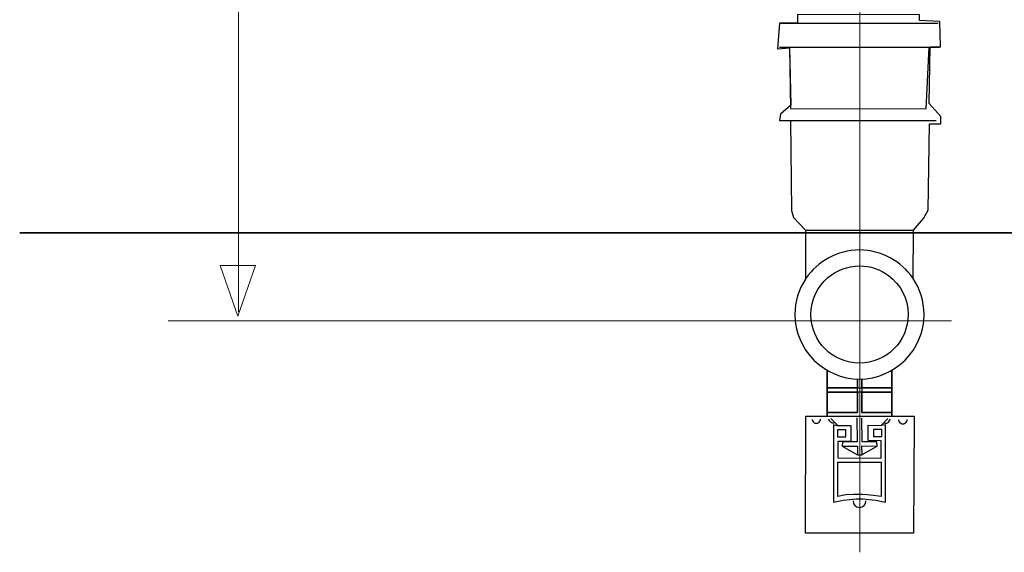
# Model space of a CAD drawing. Units: millimetres. Extents: x -92 to 92, y -42 to 42.
# Drawn here: x 11 to 36, y -39 to -26 of the extents above; entities that cross this region are included whole.
import ezdxf
from ezdxf.lldxf.tags import DXFTag

# ---------------------------------------------------------------- set-up
doc = ezdxf.new("R2010")
doc.units = ezdxf.units.MM
doc.header["$MEASUREMENT"] = 0
doc.layers.add('CURVE', color=7, linetype='Continuous')
tags = doc.linetypes.add('New Line30', pattern=[1.2, 0.5, -0.3, 0.1, -0.3]).pattern_tags.tags
tags[10:11] = [DXFTag(74, 4), DXFTag(75, 0), DXFTag(340, '0'), DXFTag(46, 1.0), DXFTag(50, 0.0), DXFTag(44, 0.0), DXFTag(45, 0.0)]
tags[8:9] = [DXFTag(74, 4), DXFTag(75, 0), DXFTag(340, '0'), DXFTag(46, 1.0), DXFTag(50, 0.0), DXFTag(44, 0.0), DXFTag(45, 0.0)]
tags[6:7] = [DXFTag(74, 4), DXFTag(75, 0), DXFTag(340, '0'), DXFTag(46, 1.0), DXFTag(50, 0.0), DXFTag(44, 0.0), DXFTag(45, 0.0)]
tags[4:5] = [DXFTag(74, 4), DXFTag(75, 0), DXFTag(340, '0'), DXFTag(46, 1.0), DXFTag(50, 0.0), DXFTag(44, 0.0), DXFTag(45, 0.0)]
tags = doc.linetypes.add('New Line31', pattern=[1.2, 0.5, -0.3, 0.1, -0.3]).pattern_tags.tags
tags[10:11] = [DXFTag(74, 4), DXFTag(75, 0), DXFTag(340, '0'), DXFTag(46, 1.0), DXFTag(50, 0.0), DXFTag(44, 0.0), DXFTag(45, 0.0)]
tags[8:9] = [DXFTag(74, 4), DXFTag(75, 0), DXFTag(340, '0'), DXFTag(46, 1.0), DXFTag(50, 0.0), DXFTag(44, 0.0), DXFTag(45, 0.0)]
tags[6:7] = [DXFTag(74, 4), DXFTag(75, 0), DXFTag(340, '0'), DXFTag(46, 1.0), DXFTag(50, 0.0), DXFTag(44, 0.0), DXFTag(45, 0.0)]
tags[4:5] = [DXFTag(74, 4), DXFTag(75, 0), DXFTag(340, '0'), DXFTag(46, 1.0), DXFTag(50, 0.0), DXFTag(44, 0.0), DXFTag(45, 0.0)]

msp = doc.modelspace()

# ---------------------------------------------------------------- linework, layer by layer
at = {"layer": 'CURVE', "color": 250, "lineweight": 15}
msp.add_open_spline([(16.421, -32.9278), (16.421, -32.9278), (16.421, 33.262), (16.421, 33.262)], degree=3, dxfattribs=at)
at = {"layer": 'CURVE', "color": 250, "linetype": 'New Line30', "lineweight": 15}
msp.add_open_spline([(32.0063, -38.9613), (32.0063, -38.9613), (32.0063, -3.5959), (32.0063, -3.5959)], degree=3, dxfattribs=at)
at = {"layer": 'CURVE', "color": 250, "lineweight": 30}
for points, knots in [([(33.3486, -30.8732), (33.3486, -30.8732), (33.3378, -32.0883), (33.3378, -32.0883), (33.3378, -32.0883), (33.5123, -32.3467), (33.6142, -32.6581), (33.6142, -32.9934), (33.6142, -32.9934), (33.6142, -33.8875), (32.8895, -34.6123), (31.9954, -34.6123), (31.9954, -34.6123), (31.1013, -34.6123), (30.3765, -33.8875), (30.3765, -32.9934), (30.3765, -32.9934), (30.3765, -32.6581), (30.4676, -32.3657), (30.6422, -32.1072), (30.6422, -32.1072), (30.6422, -32.1072), (30.6422, -30.8732), (30.6422, -30.8732), (30.6422, -30.8732), (30.6422, -30.8732), (30.3426, -30.5589), (30.3426, -30.5589), (30.3426, -30.5589), (30.3426, -30.5589), (30.2876, -30.3829), (30.2876, -30.3829), (30.2876, -30.3829), (30.2876, -30.3829), (30.2656, -28.1277), (30.2656, -28.1277), (30.2656, -28.1277), (30.2656, -28.1277), (29.9906, -28.1277), (29.9906, -28.1277), (29.9906, -28.1277), (29.9906, -28.1277), (30.0126, -27.9627), (30.0126, -27.9627), (30.0126, -27.9627), (30.0126, -27.9627), (30.2766, -27.7427), (30.2766, -27.7427), (30.2766, -27.7427), (30.2766, -27.7427), (30.2436, -26.3016), (30.2436, -26.3016), (30.2436, -26.3016), (30.2436, -26.3016), (29.9356, -26.3236), (29.9356, -26.3236), (29.9356, -26.3236), (29.9356, -26.3236), (29.9906, -25.6855), (29.9906, -25.6855), (29.9906, -25.6855), (29.9906, -25.6855), (30.4416, -25.6855), (30.4416, -25.6855), (30.4416, -25.6855), (30.4416, -25.6855), (30.4416, -25.4655), (30.4416, -25.4655), (30.4416, -25.4655), (30.4416, -25.4655), (33.4999, -25.4765), (33.4999, -25.4765), (33.4999, -25.4765), (33.4999, -25.4765), (33.4999, -25.6195), (33.4999, -25.6195), (33.4999, -25.6195), (33.4999, -25.6195), (34.0059, -25.6415), (34.0059, -25.6415), (34.0059, -25.6415), (34.0059, -25.6415), (34.0279, -26.2796), (34.0279, -26.2796), (34.0279, -26.2796), (34.0279, -26.2796), (33.7639, -26.2796), (33.7639, -26.2796), (33.7639, -26.2796), (33.7639, -26.2796), (33.7419, -27.6987), (33.7419, -27.6987), (33.7419, -27.6987), (33.7419, -27.6987), (34.0389, -28.0287), (34.0389, -28.0287), (34.0389, -28.0287), (34.0389, -28.0287), (34.0389, -28.2047), (34.0389, -28.2047), (34.0389, -28.2047), (34.0389, -28.2047), (33.7529, -28.2047), (33.7529, -28.2047), (33.7529, -28.2047), (33.7529, -28.2047), (33.7199, -30.3719), (33.7199, -30.3719), (33.7199, -30.3719), (33.7199, -30.3719), (33.5989, -30.5809), (33.5989, -30.5809), (33.5989, -30.5809), (33.5989, -30.5809), (33.3486, -30.8732), (33.3486, -30.8732)], [0, 0, 0, 0, 0.0333333, 0.0333333, 0.0333333, 0.0333333, 0.0666667, 0.0666667, 0.0666667, 0.0666667, 0.1, 0.1, 0.1, 0.1, 0.1333333, 0.1333333, 0.1333333, 0.1333333, 0.1666667, 0.1666667, 0.1666667, 0.1666667, 0.2, 0.2, 0.2, 0.2, 0.2333333, 0.2333333, 0.2333333, 0.2333333, 0.2666667, 0.2666667, 0.2666667, 0.2666667, 0.3, 0.3, 0.3, 0.3, 0.3333333, 0.3333333, 0.3333333, 0.3333333, 0.3666667, 0.3666667, 0.3666667, 0.3666667, 0.4, 0.4, 0.4, 0.4, 0.4333333, 0.4333333, 0.4333333, 0.4333333, 0.4666667, 0.4666667, 0.4666667, 0.4666667, 0.5, 0.5, 0.5, 0.5, 0.5333333, 0.5333333, 0.5333333, 0.5333333, 0.5666667, 0.5666667, 0.5666667, 0.5666667, 0.6, 0.6, 0.6, 0.6, 0.6333333, 0.6333333, 0.6333333, 0.6333333, 0.6666667, 0.6666667, 0.6666667, 0.6666667, 0.7, 0.7, 0.7, 0.7, 0.7333333, 0.7333333, 0.7333333, 0.7333333, 0.7666667, 0.7666667, 0.7666667, 0.7666667, 0.8, 0.8, 0.8, 0.8, 0.8333333, 0.8333333, 0.8333333, 0.8333333, 0.8666667, 0.8666667, 0.8666667, 0.8666667, 0.9, 0.9, 0.9, 0.9, 0.9333333, 0.9333333, 0.9333333, 0.9333333, 1, 1, 1, 1]), ([(30.2396, -26.287), (30.2396, -26.287), (30.2665, -27.8242), (30.2665, -27.8242), (30.2665, -27.8242), (30.2665, -27.8242), (33.6663, -27.8312), (33.6663, -27.8312), (33.6663, -27.8312), (33.6663, -27.8312), (33.7453, -26.2874), (33.7453, -26.2874)], [0, 0, 0, 0, 0.25, 0.25, 0.25, 0.25, 0.5, 0.5, 0.5, 0.5, 1, 1, 1, 1]), ([(33.3378, -32.0883), (33.0468, -31.6576), (32.5542, -31.3745), (31.9954, -31.3745), (31.9954, -31.3745), (31.4366, -31.3745), (30.944, -31.6576), (30.653, -32.0883)], [0, 0, 0, 0, 0.3333333, 0.3333333, 0.3333333, 0.3333333, 1, 1, 1, 1]), ([(33.2155, -32.9934), (33.2155, -32.5931), (33.0226, -32.2375), (32.7248, -32.0151), (32.7248, -32.0151), (32.5213, -31.863), (32.269, -31.7733), (31.9954, -31.7733), (31.9954, -31.7733), (31.6909, -31.7733), (31.4122, -31.8846), (31.1984, -32.069), (31.1984, -32.069), (30.9391, -32.2927), (30.7753, -32.624), (30.7753, -32.9934), (30.7753, -32.9934), (30.7753, -33.6673), (31.3215, -34.2135), (31.9954, -34.2135), (31.9954, -34.2135), (32.6693, -34.2135), (33.2155, -33.6673), (33.2155, -32.9934)], [0, 0, 0, 0, 0.1428571, 0.1428571, 0.1428571, 0.1428571, 0.2857143, 0.2857143, 0.2857143, 0.2857143, 0.4285714, 0.4285714, 0.4285714, 0.4285714, 0.5714286, 0.5714286, 0.5714286, 0.5714286, 0.7142857, 0.7142857, 0.7142857, 0.7142857, 1, 1, 1, 1]), ([(32.8073, -35.4561), (32.8073, -35.4561), (32.0496, -35.4561), (32.0496, -35.4561), (32.0496, -35.4561), (32.0496, -35.4561), (32.0496, -34.942), (32.0496, -34.942), (32.0496, -34.942), (32.0496, -34.942), (32.8073, -34.942), (32.8073, -34.942), (32.8073, -34.942), (32.8073, -34.942), (32.8073, -34.8337), (32.8073, -34.8337), (32.8073, -34.8337), (32.8073, -34.8337), (32.0496, -34.8337), (32.0496, -34.8337), (32.0496, -34.8337), (32.0496, -34.8337), (32.0496, -34.6097), (32.0496, -34.6097), (32.0496, -34.6097), (32.0496, -34.6097), (32.0496, -34.8337), (32.0496, -34.8337), (32.0496, -34.8337), (32.0496, -34.8337), (31.9413, -34.8337), (31.9413, -34.8337), (31.9413, -34.8337), (31.9413, -34.8337), (31.9413, -34.942), (31.9413, -34.942), (31.9413, -34.942), (31.9413, -34.942), (32.0496, -34.942), (32.0496, -34.942), (32.0496, -34.942), (32.0496, -34.942), (32.0496, -34.8337), (32.0496, -34.8337), (32.0496, -34.8337), (32.0496, -34.8337), (31.9413, -34.8337), (31.9413, -34.8337), (31.9413, -34.8337), (31.9413, -34.8337), (31.9413, -34.6097), (31.9413, -34.6097), (31.9413, -34.6097), (31.9413, -34.6097), (31.9413, -34.8337), (31.9413, -34.8337), (31.9413, -34.8337), (31.9413, -34.8337), (31.1834, -34.8337), (31.1834, -34.8337), (31.1834, -34.8337), (31.1834, -34.8337), (31.1834, -34.3923), (31.1834, -34.3923), (31.1834, -34.3923), (31.1834, -34.3923), (31.1834, -34.8337), (31.1834, -34.8337), (31.1834, -34.8337), (31.1834, -34.8337), (31.1834, -34.942), (31.1834, -34.942), (31.1834, -34.942), (31.1834, -34.942), (31.1834, -35.4561), (31.1834, -35.4561), (31.1834, -35.4561), (31.1834, -35.4561), (31.1834, -35.5644), (31.1834, -35.5644), (31.1834, -35.5644), (31.1834, -35.5644), (31.1834, -35.4561), (31.1834, -35.4561), (31.1834, -35.4561), (31.1834, -35.4561), (31.9413, -35.4561), (31.9413, -35.4561), (31.9413, -35.4561), (31.9413, -35.4561), (31.9413, -34.942), (31.9413, -34.942), (31.9413, -34.942), (31.9413, -34.942), (32.0496, -34.942), (32.0496, -34.942), (32.0496, -34.942), (32.0496, -34.942), (32.0496, -35.4561), (32.0496, -35.4561), (32.0496, -35.4561), (32.0496, -35.4561), (32.8073, -35.4561), (32.8073, -35.4561), (32.8073, -35.4561), (32.8073, -35.4561), (32.8073, -34.942), (32.8073, -34.942), (32.8073, -34.942), (32.8073, -34.942), (32.0496, -34.942), (32.0496, -34.942), (32.0496, -34.942), (32.0496, -34.942), (32.0496, -34.8337), (32.0496, -34.8337), (32.0496, -34.8337), (32.0496, -34.8337), (32.8073, -34.8337), (32.8073, -34.8337), (32.8073, -34.8337), (32.8073, -34.8337), (32.8073, -34.3923), (32.8073, -34.3923), (32.8073, -34.3923), (32.8073, -34.3923), (32.8073, -34.8337), (32.8073, -34.8337), (32.8073, -34.8337), (32.8073, -34.8337), (32.8073, -34.942), (32.8073, -34.942), (32.8073, -34.942), (32.8073, -34.942), (32.8073, -35.4561), (32.8073, -35.4561)], [0, 0, 0, 0, 0.0285714, 0.0285714, 0.0285714, 0.0285714, 0.0571429, 0.0571429, 0.0571429, 0.0571429, 0.0857143, 0.0857143, 0.0857143, 0.0857143, 0.1142857, 0.1142857, 0.1142857, 0.1142857, 0.1428571, 0.1428571, 0.1428571, 0.1428571, 0.1714286, 0.1714286, 0.1714286, 0.1714286, 0.2, 0.2, 0.2, 0.2, 0.2285714, 0.2285714, 0.2285714, 0.2285714, 0.2571429, 0.2571429, 0.2571429, 0.2571429, 0.2857143, 0.2857143, 0.2857143, 0.2857143, 0.3142857, 0.3142857, 0.3142857, 0.3142857, 0.3428571, 0.3428571, 0.3428571, 0.3428571, 0.3714286, 0.3714286, 0.3714286, 0.3714286, 0.4, 0.4, 0.4, 0.4, 0.4285714, 0.4285714, 0.4285714, 0.4285714, 0.4571429, 0.4571429, 0.4571429, 0.4571429, 0.4857143, 0.4857143, 0.4857143, 0.4857143, 0.5142857, 0.5142857, 0.5142857, 0.5142857, 0.5428571, 0.5428571, 0.5428571, 0.5428571, 0.5714286, 0.5714286, 0.5714286, 0.5714286, 0.6, 0.6, 0.6, 0.6, 0.6285714, 0.6285714, 0.6285714, 0.6285714, 0.6571429, 0.6571429, 0.6571429, 0.6571429, 0.6857143, 0.6857143, 0.6857143, 0.6857143, 0.7142857, 0.7142857, 0.7142857, 0.7142857, 0.7428571, 0.7428571, 0.7428571, 0.7428571, 0.7714286, 0.7714286, 0.7714286, 0.7714286, 0.8, 0.8, 0.8, 0.8, 0.8285714, 0.8285714, 0.8285714, 0.8285714, 0.8571429, 0.8571429, 0.8571429, 0.8571429, 0.8857143, 0.8857143, 0.8857143, 0.8857143, 0.9142857, 0.9142857, 0.9142857, 0.9142857, 0.9428571, 0.9428571, 0.9428571, 0.9428571, 1, 1, 1, 1]), ([(31.9413, -34.8337), (31.9413, -34.8337), (31.9413, -34.942), (31.9413, -34.942), (31.9413, -34.942), (31.9413, -34.942), (31.1834, -34.942), (31.1834, -34.942), (31.1834, -34.942), (31.1834, -34.942), (31.1834, -34.8337), (31.1834, -34.8337), (31.1834, -34.8337), (31.1834, -34.8337), (31.9413, -34.8337), (31.9413, -34.8337)], [0, 0, 0, 0, 0.2, 0.2, 0.2, 0.2, 0.4, 0.4, 0.4, 0.4, 0.6, 0.6, 0.6, 0.6, 1, 1, 1, 1]), ([(31.9413, -34.942), (31.9413, -34.942), (31.9413, -35.4561), (31.9413, -35.4561), (31.9413, -35.4561), (31.9413, -35.4561), (31.1834, -35.4561), (31.1834, -35.4561), (31.1834, -35.4561), (31.1834, -35.4561), (31.1834, -34.942), (31.1834, -34.942), (31.1834, -34.942), (31.1834, -34.942), (31.9413, -34.942), (31.9413, -34.942)], [0, 0, 0, 0, 0.2, 0.2, 0.2, 0.2, 0.4, 0.4, 0.4, 0.4, 0.6, 0.6, 0.6, 0.6, 1, 1, 1, 1]), ([(32.8073, -35.5644), (32.8073, -35.5644), (32.8073, -35.4561), (32.8073, -35.4561), (32.8073, -35.4561), (32.8073, -35.4561), (32.8073, -35.5644), (32.8073, -35.5644)], [0, 0, 0, 0, 0.3333333, 0.3333333, 0.3333333, 0.3333333, 1, 1, 1, 1]), ([(30.8029, -35.624), (30.8029, -35.624), (30.8015, -35.6413), (30.8214, -35.6727), (30.8214, -35.6727), (30.8413, -35.704), (30.8758, -35.723), (30.9129, -35.723), (30.9129, -35.723), (30.95, -35.723), (30.9845, -35.704), (31.0043, -35.6727), (31.0043, -35.6727), (31.0241, -35.6413), (31.023, -35.6118), (31.023, -35.6118)], [0, 0, 0, 0, 0.2, 0.2, 0.2, 0.2, 0.4, 0.4, 0.4, 0.4, 0.6, 0.6, 0.6, 0.6, 1, 1, 1, 1]), ([(31.3877, -35.7146), (31.3391, -35.735), (31.2827, -35.7173), (31.2545, -35.6727), (31.2545, -35.6727), (31.2262, -35.6281), (31.2253, -35.6239), (31.2253, -35.6239)], [0, 0, 0, 0, 0.3333333, 0.3333333, 0.3333333, 0.3333333, 1, 1, 1, 1]), ([(31.2764, -35.6031), (31.2764, -35.6031), (31.4541, -35.7809), (31.4541, -35.7809), (31.4541, -35.7809), (31.4541, -35.7809), (31.7804, -35.7818), (31.7804, -35.7818), (31.7804, -35.7818), (31.7804, -35.7818), (31.7746, -36.1778), (31.7746, -36.1778), (31.7746, -36.1778), (31.7746, -36.1778), (31.451, -36.1836), (31.451, -36.1836), (31.451, -36.1836), (31.451, -36.1836), (31.4539, -36.594), (31.4539, -36.594), (31.4539, -36.594), (31.4539, -36.594), (32.5393, -36.5969), (32.5393, -36.5969), (32.5393, -36.5969), (32.5393, -36.5969), (32.5364, -36.1635), (32.5364, -36.1635), (32.5364, -36.1635), (32.5364, -36.1635), (32.21, -36.1577), (32.21, -36.1577), (32.21, -36.1577), (32.21, -36.1577), (32.21, -35.7704), (32.21, -35.7704), (32.21, -35.7704), (32.21, -35.7704), (32.5364, -35.7818), (32.5364, -35.7818), (32.5364, -35.7818), (32.5364, -35.7818), (32.7054, -35.6067), (32.7054, -35.6067)], [0, 0, 0, 0, 0.0833333, 0.0833333, 0.0833333, 0.0833333, 0.1666667, 0.1666667, 0.1666667, 0.1666667, 0.25, 0.25, 0.25, 0.25, 0.3333333, 0.3333333, 0.3333333, 0.3333333, 0.4166667, 0.4166667, 0.4166667, 0.4166667, 0.5, 0.5, 0.5, 0.5, 0.5833333, 0.5833333, 0.5833333, 0.5833333, 0.6666667, 0.6666667, 0.6666667, 0.6666667, 0.75, 0.75, 0.75, 0.75, 0.8333333, 0.8333333, 0.8333333, 0.8333333, 1, 1, 1, 1]), ([(31.458, -35.7918), (31.458, -35.7918), (31.3458, -35.7629), (31.3458, -35.7629), (31.3458, -35.7629), (31.3458, -35.7629), (31.3458, -37.7004), (31.3458, -37.7004), (31.3458, -37.7004), (31.7724, -37.5949), (32.2184, -37.5949), (32.6449, -37.7004), (32.6449, -37.7004), (32.6449, -37.7004), (32.6449, -35.7629), (32.6449, -35.7629), (32.6449, -35.7629), (32.6449, -35.7629), (32.5389, -35.7809), (32.5389, -35.7809)], [0, 0, 0, 0, 0.1666667, 0.1666667, 0.1666667, 0.1666667, 0.3333333, 0.3333333, 0.3333333, 0.3333333, 0.5, 0.5, 0.5, 0.5, 0.6666667, 0.6666667, 0.6666667, 0.6666667, 1, 1, 1, 1]), ([(31.931, -35.5839), (31.931, -35.5839), (31.9348, -36.1869), (31.9348, -36.1869), (31.9348, -36.1869), (31.9348, -36.1869), (31.5661, -36.1869), (31.5661, -36.1869), (31.5661, -36.1869), (31.5661, -36.1869), (31.5624, -36.2951), (31.5624, -36.2951), (31.5624, -36.2951), (31.5624, -36.2951), (31.9413, -36.5117), (31.9413, -36.5117), (31.9413, -36.5117), (31.9413, -36.5117), (32.063, -36.5096), (32.063, -36.5096), (32.063, -36.5096), (32.063, -36.5096), (32.4395, -36.2958), (32.4395, -36.2958), (32.4395, -36.2958), (32.4395, -36.2958), (32.4317, -36.1869), (32.4317, -36.1869), (32.4317, -36.1869), (32.4317, -36.1869), (32.0591, -36.1869), (32.0591, -36.1869), (32.0591, -36.1869), (32.0591, -36.1869), (32.0513, -35.5916), (32.0513, -35.5916)], [0, 0, 0, 0, 0.1, 0.1, 0.1, 0.1, 0.2, 0.2, 0.2, 0.2, 0.3, 0.3, 0.3, 0.3, 0.4, 0.4, 0.4, 0.4, 0.5, 0.5, 0.5, 0.5, 0.6, 0.6, 0.6, 0.6, 0.7, 0.7, 0.7, 0.7, 0.8, 0.8, 0.8, 0.8, 1, 1, 1, 1]), ([(32.6031, -35.7146), (32.6518, -35.735), (32.7081, -35.7173), (32.7363, -35.6727), (32.7363, -35.6727), (32.7646, -35.6281), (32.7647, -35.6173), (32.7647, -35.6173)], [0, 0, 0, 0, 0.3333333, 0.3333333, 0.3333333, 0.3333333, 1, 1, 1, 1]), ([(32.9701, -35.638), (32.9701, -35.638), (32.9689, -35.6555), (32.9887, -35.6868), (32.9887, -35.6868), (33.0085, -35.7182), (33.043, -35.7371), (33.0801, -35.7371), (33.0801, -35.7371), (33.1172, -35.7371), (33.1517, -35.7182), (33.1715, -35.6868), (33.1715, -35.6868), (33.1914, -35.6555), (33.1903, -35.6258), (33.1903, -35.6258)], [0, 0, 0, 0, 0.2, 0.2, 0.2, 0.2, 0.4, 0.4, 0.4, 0.4, 0.6, 0.6, 0.6, 0.6, 1, 1, 1, 1]), ([(31.6514, -35.8835), (31.6514, -35.8835), (31.6514, -36.0624), (31.6514, -36.0624), (31.6514, -36.0624), (31.6514, -36.0624), (31.4418, -36.0624), (31.4418, -36.0624), (31.4418, -36.0624), (31.4418, -36.0624), (31.4418, -35.8835), (31.4418, -35.8835), (31.4418, -35.8835), (31.4418, -35.8835), (31.6514, -35.8835), (31.6514, -35.8835)], [0, 0, 0, 0, 0.2, 0.2, 0.2, 0.2, 0.4, 0.4, 0.4, 0.4, 0.6, 0.6, 0.6, 0.6, 1, 1, 1, 1]), ([(32.5522, -35.8796), (32.5522, -35.8796), (32.5522, -36.0584), (32.5522, -36.0584), (32.5522, -36.0584), (32.5522, -36.0584), (32.3425, -36.0584), (32.3425, -36.0584), (32.3425, -36.0584), (32.3425, -36.0584), (32.3425, -35.8796), (32.3425, -35.8796), (32.3425, -35.8796), (32.3425, -35.8796), (32.5522, -35.8796), (32.5522, -35.8796)], [0, 0, 0, 0, 0.2, 0.2, 0.2, 0.2, 0.4, 0.4, 0.4, 0.4, 0.6, 0.6, 0.6, 0.6, 1, 1, 1, 1]), ([(31.5624, -36.2951), (31.5624, -36.2951), (31.9413, -36.2951), (31.9413, -36.2951), (31.9413, -36.2951), (31.9413, -36.2951), (31.9426, -36.5175), (31.9426, -36.5175), (31.9426, -36.5175), (31.9426, -36.5175), (32.0591, -36.5175), (32.0591, -36.5175), (32.0591, -36.5175), (32.0591, -36.5175), (32.0513, -36.2919), (32.0513, -36.2919), (32.0513, -36.2919), (32.0513, -36.2919), (32.4317, -36.2997), (32.4317, -36.2997)], [0, 0, 0, 0, 0.1666667, 0.1666667, 0.1666667, 0.1666667, 0.3333333, 0.3333333, 0.3333333, 0.3333333, 0.5, 0.5, 0.5, 0.5, 0.6666667, 0.6666667, 0.6666667, 0.6666667, 1, 1, 1, 1]), ([(32.5367, -36.7011), (32.5367, -36.7011), (31.4541, -36.7011), (31.4541, -36.7011), (31.4541, -36.7011), (31.4541, -36.7011), (31.4546, -37.5638), (31.4546, -37.5638), (31.4546, -37.5638), (31.4546, -37.5638), (31.6515, -37.5169), (31.6515, -37.5169), (31.6515, -37.5169), (31.6515, -37.5169), (31.8487, -37.5076), (31.8487, -37.5076), (31.8487, -37.5076), (31.8487, -37.5076), (32.0597, -37.5076), (32.0597, -37.5076), (32.0597, -37.5076), (32.0597, -37.5076), (32.1864, -37.5169), (32.1864, -37.5169), (32.1864, -37.5169), (32.1864, -37.5169), (32.3413, -37.5358), (32.3413, -37.5358), (32.3413, -37.5358), (32.3413, -37.5358), (32.5382, -37.5592), (32.5382, -37.5592), (32.5382, -37.5592), (32.5382, -37.5592), (32.5367, -36.7011), (32.5367, -36.7011)], [0, 0, 0, 0, 0.1, 0.1, 0.1, 0.1, 0.2, 0.2, 0.2, 0.2, 0.3, 0.3, 0.3, 0.3, 0.4, 0.4, 0.4, 0.4, 0.5, 0.5, 0.5, 0.5, 0.6, 0.6, 0.6, 0.6, 0.7, 0.7, 0.7, 0.7, 0.8, 0.8, 0.8, 0.8, 1, 1, 1, 1]), ([(31.833, -37.6717), (31.833, -37.7613), (31.9057, -37.834), (31.9954, -37.834), (31.9954, -37.834), (32.0851, -37.834), (32.1578, -37.7613), (32.1578, -37.6717)], [0, 0, 0, 0, 0.3333333, 0.3333333, 0.3333333, 0.3333333, 1, 1, 1, 1])]:
    msp.add_open_spline(points, degree=3, knots=knots, dxfattribs=at)
for points in [[(30.0207, -25.6862), (30.0207, -25.6862), (33.9701, -25.6862), (33.9701, -25.6862)], [(29.9892, -26.287), (29.9892, -26.287), (34.0016, -26.287), (34.0016, -26.287)], [(30.0739, -28.1219), (30.0739, -28.1219), (33.9169, -28.1219), (33.9169, -28.1219)], [(30.6422, -30.8732), (30.6422, -30.8732), (33.3486, -30.8732), (33.3486, -30.8732)]]:
    msp.add_open_spline(points, degree=3, dxfattribs=at)
at = {"layer": 'CURVE', "color": 250, "lineweight": 35}
msp.add_open_spline([(91.602, -30.9437), (91.602, -30.9437), (10.9334, -30.9437), (10.9334, -30.9437)], degree=3, dxfattribs=at)
at = {"layer": 'CURVE', "color": 250, "lineweight": 9}
msp.add_open_spline([(16.85, -31.7645), (16.85, -31.7645), (16.85, -31.7645), (16.85, -31.7645), (16.85, -31.7645), (16.85, -31.7645), (16.85, -31.7645), (16.85, -31.7645), (16.85, -31.7645), (16.85, -31.7645), (16.4066, -33.0373), (16.4066, -33.0373), (16.4066, -33.0373), (16.4066, -33.0373), (15.9632, -31.7645), (15.9632, -31.7645), (15.9632, -31.7645), (15.9632, -31.7645), (15.9632, -31.7645), (15.9632, -31.7645), (15.9632, -31.7645), (15.9632, -31.7645), (15.9632, -31.7645), (15.9632, -31.7645), (15.9632, -31.7645), (15.9632, -31.7645), (16.85, -31.7645), (16.85, -31.7645)], degree=3, knots=[0, 0, 0, 0, 0.125, 0.125, 0.125, 0.125, 0.25, 0.25, 0.25, 0.25, 0.375, 0.375, 0.375, 0.375, 0.5, 0.5, 0.5, 0.5, 0.625, 0.625, 0.625, 0.625, 0.75, 0.75, 0.75, 0.75, 1, 1, 1, 1], dxfattribs=at)
at = {"layer": 'CURVE', "color": 250, "linetype": 'New Line31', "lineweight": 15}
msp.add_open_spline([(34.2986, -33.1518), (34.2986, -33.1518), (14.6532, -33.1518), (14.6532, -33.1518)], degree=3, dxfattribs=at)
at = {"layer": 'CURVE', "color": 253, "lineweight": 30}
msp.add_open_spline([(33.3656, -35.6417), (33.3656, -35.6417), (33.3644, -35.542), (33.3644, -35.542), (33.3644, -35.542), (33.3644, -35.542), (30.6469, -35.542), (30.6469, -35.542), (30.6469, -35.542), (30.6469, -35.542), (30.6422, -38.4835), (30.6422, -38.4835), (30.6422, -38.4835), (30.6422, -38.4835), (33.3486, -38.4835), (33.3486, -38.4835), (33.3486, -38.4835), (33.3486, -38.4835), (33.3656, -35.6417), (33.3656, -35.6417)], degree=3, knots=[0, 0, 0, 0, 0.1666667, 0.1666667, 0.1666667, 0.1666667, 0.3333333, 0.3333333, 0.3333333, 0.3333333, 0.5, 0.5, 0.5, 0.5, 0.6666667, 0.6666667, 0.6666667, 0.6666667, 1, 1, 1, 1], dxfattribs=at)

doc.saveas('drawing.dxf')
